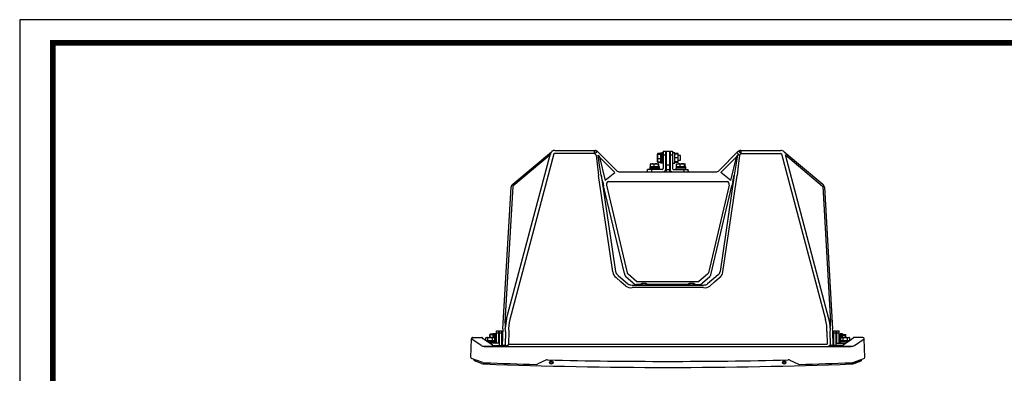
# Model space of a CAD drawing. Units: millimetres. Extents: x -2505 to 2725, y -20 to 3668.
# Drawn here: x -2505 to -140, y 2820 to 3668 of the extents above; entities that cross this region are included whole.
import ezdxf

# ---------------------------------------------------------------- set-up
doc = ezdxf.new("R2010")
doc.units = ezdxf.units.MM

# ---------------------------------------------------------------- blocks, each defined once
blk = doc.blocks.new('도각')
at = {"color": 0}
blk.add_lwpolyline([(83409, 62000), (2709, 62000), (2709, 5100), (83409, 5100)], close=True, dxfattribs=at)
at = {"color": 0, "const_width": 204}
blk.add_lwpolyline([(3938, 61146), (82180, 61146), (82180, 5954), (3938, 5954)], close=True, dxfattribs=at)

msp = doc.modelspace()

# ---------------------------------------------------------------- linework, layer by layer
for p, q in [((-1335.71, 2950.75), (-1231.17, 3343.63)), ((-1221.93, 3346.65), (-1327.73, 2949.04)), ((-1321.02, 3273.72), (-1228.3, 3351.52)), ((-1231.17, 3343.63), (-1320.58, 3268.6)), ((-1228.3, 3351.52), (-1228.3, 3351.52)), ((-1219.74, 3354.63), (-1123.85, 3354.63)), ((-1124.68, 3347.19), (-1219.74, 3347.19)), ((-1124.68, 3347.19), (-1124.68, 3354.63)), ((-1124.68, 3347.19), (-1119.97, 3350.75)), ((-1120.72, 3343.23), (-1124.68, 3347.19)), ((-1120.72, 3343.23), (-1114.92, 3294.37)), ((-1119.97, 3350.75), (-1118.61, 3351.58)), ((-1118.61, 3351.58), (-1117.12, 3351.85)), ((-1117.12, 3351.85), (-1071.87, 3306.59)), ((-1112.54, 3319.15), (-1116.17, 3343.42)), ((-1116.17, 3343.42), (-1112.53, 3338.24)), ((-1112.53, 3338.24), (-1099.22, 3282.12)), ((-1076.13, 3301.84), (-1112.53, 3338.24)), ((-972.7, 3347.54), (-973.55, 3346.07)), ((-973.55, 3327.05), (-973.55, 3345.87)), ((-972.7, 3344.75), (-973.55, 3345.87)), ((-972.8, 3347.24), (-972.7, 3347.54)), ((-965.94, 3347.54), (-972.7, 3347.54)), ((-965.94, 3346.99), (-972.7, 3346.99)), ((-965.94, 3344.75), (-972.7, 3344.75)), ((-963.08, 3348.16), (-965.94, 3348.16)), ((-965.94, 3348.16), (-965.94, 3324.94)), ((-960.04, 3348.45), (-963.08, 3348.45)), ((-963.08, 3348.45), (-963.08, 3324.66)), ((-960.04, 3352.73), (-954.33, 3352.73)), ((-960.04, 3352.73), (-960.04, 3310.86)), ((-954.33, 3343.21), (-960.04, 3343.21)), ((-954.33, 3352.73), (-954.33, 3308)), ((-953.38, 3342.26), (-954.33, 3342.26)), ((-952.9, 3345.31), (-953.38, 3345.31)), ((-953.38, 3345.31), (-953.38, 3327.8)), ((-952.9, 3353.11), (-952.9, 3303.25)), ((-952.9, 3353.11), (-944.34, 3353.11)), ((-944.34, 3353.11), (-944.34, 3303.25)), ((-943.86, 3345.31), (-944.34, 3345.31)), ((-943.86, 3345.31), (-943.86, 3327.8)), ((-942.91, 3342.26), (-943.86, 3342.26)), ((-942.91, 3352.73), (-937.2, 3352.73)), ((-942.91, 3352.73), (-942.91, 3308)), ((-937.2, 3343.21), (-942.91, 3343.21)), ((-937.2, 3352.73), (-937.2, 3310.86)), ((-931.87, 3348.83), (-937.2, 3348.83)), ((-931.87, 3324.28), (-931.87, 3348.83)), ((-923.69, 3347.17), (-931.87, 3347.17)), ((-923.69, 3345.93), (-931.87, 3345.93)), ((-923.69, 3336.55), (-931.87, 3336.55)), ((-923.69, 3325.94), (-923.69, 3347.17)), ((-918.36, 3342.26), (-923.69, 3342.26)), ((-918.36, 3330.84), (-918.36, 3342.26)), ((-780.12, 3351.85), (-825.37, 3306.59)), ((-821.11, 3301.84), (-784.71, 3338.24)), ((-784.71, 3338.24), (-798.02, 3282.12)), ((-781.07, 3343.42), (-788.84, 3294.97)), ((-781.07, 3343.42), (-784.71, 3338.24)), ((-777.29, 3350.79), (-779.79, 3351.93)), ((-776.52, 3343.23), (-779.26, 3316.84)), ((-774.89, 3349.02), (-777.29, 3350.79)), ((-776.52, 3343.23), (-772.56, 3347.19)), ((-772.56, 3347.19), (-774.89, 3349.02)), ((-773.39, 3354.63), (-677.5, 3354.63)), ((-772.56, 3347.19), (-772.56, 3354.63)), ((-772.56, 3347.19), (-677.5, 3347.19)), ((-675.31, 3346.65), (-569.51, 2949.04)), ((-668.94, 3351.52), (-576.22, 3273.72)), ((-561.53, 2950.75), (-666.07, 3343.63)), ((-666.07, 3343.63), (-576.66, 3268.6)), ((-1108.4, 3294.97), (-1112.54, 3319.15)), ((-991.92, 3312), (-991.92, 3308.96)), ((-968.13, 3312), (-991.92, 3312)), ((-991.63, 3314.86), (-991.63, 3312)), ((-968.41, 3314.86), (-991.63, 3314.86)), ((-990.17, 3321.62), (-985.81, 3322.47)), ((-990.17, 3314.86), (-990.17, 3321.62)), ((-989.54, 3322.47), (-970.59, 3322.47)), ((-981.45, 3314.86), (-981.45, 3321.62)), ((-973.55, 3327.04), (-972.7, 3325.56)), ((-972.7, 3325.57), (-972.8, 3325.87)), ((-965.94, 3334.31), (-972.7, 3334.31)), ((-965.94, 3326.12), (-972.7, 3326.12)), ((-965.94, 3325.57), (-972.7, 3325.57)), ((-971.3, 3321.62), (-970.59, 3322.47)), ((-971.3, 3314.86), (-971.3, 3321.62)), ((-969.87, 3314.86), (-969.87, 3321.62)), ((-968.41, 3312), (-968.41, 3314.86)), ((-968.13, 3308.96), (-968.13, 3312)), ((-965.94, 3324.94), (-963.08, 3324.94)), ((-963.08, 3324.66), (-960.04, 3324.66)), ((-954.33, 3330.84), (-953.38, 3330.84)), ((-953.38, 3327.8), (-952.9, 3327.8)), ((-952.9, 3320), (-944.34, 3320)), ((-944.34, 3327.8), (-943.86, 3327.8)), ((-943.86, 3330.84), (-942.91, 3330.84)), ((-937.2, 3324.28), (-931.87, 3324.28)), ((-923.69, 3327.18), (-931.87, 3327.18)), ((-923.69, 3325.94), (-931.87, 3325.94)), ((-929.11, 3312), (-929.11, 3308.96)), ((-905.32, 3312), (-929.11, 3312)), ((-928.83, 3314.86), (-928.83, 3312)), ((-905.61, 3314.86), (-928.83, 3314.86)), ((-927.37, 3321.62), (-923.01, 3322.47)), ((-927.37, 3314.86), (-927.37, 3321.62)), ((-926.73, 3322.47), (-907.78, 3322.47)), ((-923.69, 3330.84), (-918.36, 3330.84)), ((-918.65, 3314.86), (-918.65, 3321.62)), ((-908.5, 3321.62), (-907.78, 3322.47)), ((-908.5, 3314.86), (-908.5, 3321.62)), ((-907.07, 3314.86), (-907.07, 3321.62)), ((-905.61, 3312), (-905.61, 3314.86)), ((-905.32, 3308.96), (-905.32, 3312)), ((-779.26, 3316.84), (-782.32, 3294.37)), ((-1080.91, 3063.04), (-1114.92, 3294.37)), ((-1108.4, 3294.97), (-1074.38, 3063.64)), ((-1104.59, 3278.9), (-1108.4, 3294.97)), ((-1095.84, 3285.48), (-1076.13, 3301.84)), ((-1063.8, 3303.25), (-833.44, 3303.25)), ((-999.25, 3304.2), (-997.34, 3304.2)), ((-999.25, 3303.25), (-999.25, 3304.2)), ((-998.29, 3303.25), (-998.29, 3305.15)), ((-997.34, 3304.2), (-997.34, 3303.25)), ((-961.94, 3308.96), (-997.15, 3308.96)), ((-997.15, 3303.25), (-997.15, 3308.96)), ((-987.64, 3308.96), (-987.64, 3303.25)), ((-952.9, 3308.65), (-944.34, 3308.65)), ((-935.3, 3308.96), (-900.09, 3308.96)), ((-909.6, 3303.25), (-909.6, 3308.96)), ((-900.09, 3308.96), (-900.09, 3303.25)), ((-897.99, 3304.2), (-899.9, 3304.2)), ((-899.9, 3304.2), (-899.9, 3303.25)), ((-898.95, 3305.15), (-898.95, 3303.25)), ((-897.99, 3303.25), (-897.99, 3304.2)), ((-788.84, 3294.97), (-822.85, 3063.64)), ((-801.4, 3285.48), (-821.11, 3301.84)), ((-816.33, 3063.04), (-782.32, 3294.37)), ((-792.65, 3278.9), (-788.84, 3294.97)), ((-1344.52, 2926.83), (-1324.88, 3266.03)), ((-1320.85, 3268.06), (-1339.7, 2942.49)), ((-1104.59, 3278.9), (-1103.8, 3274.41)), ((-1103.8, 3274.41), (-1102.67, 3269.98)), ((-1052.78, 3059.6), (-1102.67, 3269.98)), ((-1097.61, 3283.88), (-1099.22, 3282.12)), ((-1095.84, 3285.48), (-1097.61, 3283.88)), ((-1096.14, 3271.4), (-1046.26, 3061.02)), ((-1090.92, 3280.09), (-806.32, 3280.09)), ((-801.09, 3271.4), (-850.98, 3061.02)), ((-844.46, 3059.6), (-794.57, 3269.98)), ((-801.4, 3285.48), (-799.63, 3283.88)), ((-799.63, 3283.88), (-798.02, 3282.12)), ((-793.23, 3275.29), (-794.57, 3269.98)), ((-792.52, 3279.48), (-793.23, 3275.29)), ((-576.39, 3268.06), (-557.54, 2942.49)), ((-572.36, 3266.03), (-552.72, 2926.83)), ((-1067.46, 3054.64), (-1044.33, 3034.58)), ((-1031.9, 3036.41), (-1049.3, 3051.45)), ((-1023.5, 3040.24), (-1043.94, 3057.5)), ((-853.3, 3057.5), (-873.74, 3040.24)), ((-847.94, 3051.45), (-865.34, 3036.41)), ((-827.69, 3056.27), (-852.91, 3034.58)), ((-1061.2, 3039.21), (-1072.73, 3049.27)), ((-1049.67, 3029.15), (-1061.2, 3039.21)), ((-1034.41, 3031.54), (-862.83, 3031.54)), ((-1023.5, 3040.24), (-873.74, 3040.24)), ((-1014.52, 3032.99), (-1023.5, 3032.99)), ((-1015.23, 3032.46), (-1015.35, 3032.52)), ((-1015.34, 3032.73), (-1015.15, 3032.83)), ((-1015.15, 3032.83), (-1014.9, 3032.91)), ((-1014.9, 3032.91), (-1014.52, 3032.99)), ((-900.33, 3032.99), (-996.91, 3032.99)), ((-996.53, 3032.91), (-996.91, 3032.99)), ((-996.28, 3032.83), (-996.53, 3032.91)), ((-996.09, 3032.73), (-996.28, 3032.83)), ((-996.21, 3032.46), (-996.09, 3032.52)), ((-901.15, 3032.73), (-900.96, 3032.83)), ((-901.03, 3032.46), (-901.15, 3032.52)), ((-900.96, 3032.83), (-900.71, 3032.91)), ((-900.71, 3032.91), (-900.33, 3032.99)), ((-882.72, 3032.99), (-873.74, 3032.99)), ((-882.34, 3032.91), (-882.72, 3032.99)), ((-882.09, 3032.83), (-882.34, 3032.91)), ((-881.9, 3032.73), (-882.09, 3032.83)), ((-882.01, 3032.46), (-881.89, 3032.52)), ((-847.57, 3029.15), (-836.04, 3039.21)), ((-836.04, 3039.21), (-824.51, 3049.27)), ((-862.83, 3025.28), (-1034.41, 3025.28)), ((-1339.7, 2942.49), (-1335.71, 2950.75)), ((-1339.7, 2942.49), (-1339.29, 2935.71)), ((-1339.29, 2935.71), (-1338.81, 2928)), ((-1337.56, 2939.41), (-1338.81, 2928)), ((-1335.71, 2950.75), (-1337.56, 2939.41)), ((-557.54, 2942.49), (-561.53, 2950.75)), ((-1375.23, 2913.33), (-1376.08, 2912.13)), ((-1368.47, 2912.13), (-1376.08, 2912.13)), ((-1376.08, 2905.6), (-1376.08, 2912.13)), ((-1375.52, 2912.13), (-1375.23, 2913.33)), ((-1368.47, 2913.33), (-1375.23, 2913.33)), ((-1365.62, 2914.23), (-1368.47, 2914.23)), ((-1365.62, 2914.23), (-1368.47, 2914.23)), ((-1368.47, 2914.23), (-1368.47, 2905.55)), ((-1362.57, 2914.51), (-1365.62, 2914.51)), ((-1365.62, 2914.51), (-1365.62, 2905.66)), ((-1362.57, 2914.51), (-1362.57, 2892.15)), ((-1360.29, 2911.37), (-1362.57, 2911.37)), ((-1360.29, 2892.15), (-1360.29, 2921.65)), ((-1360.29, 2921.65), (-1354.58, 2921.65)), ((-1354.58, 2920.64), (-1360.29, 2920.64)), ((-1360.29, 2917.08), (-1354.58, 2917.08)), ((-1354.58, 2892.15), (-1354.58, 2921.65)), ((-1353.06, 2916.89), (-1354.58, 2916.89)), ((-1353.06, 2886.44), (-1353.06, 2921.65)), ((-1353.06, 2921.65), (-1347.35, 2921.65)), ((-1347.35, 2920.64), (-1353.06, 2920.64)), ((-1353.06, 2917.08), (-1347.35, 2917.08)), ((-1347.35, 2886.44), (-1347.35, 2921.65)), ((-1345.74, 2887.37), (-1344.91, 2919.11)), ((-1344.86, 2920.7), (-1344.91, 2919.11)), ((-1344.52, 2926.83), (-1344.86, 2920.7)), ((-1338.15, 2920.17), (-1339.02, 2886.9)), ((-1330.63, 2920.15), (-1331.43, 2889.41)), ((-566.61, 2920.15), (-565.81, 2889.41)), ((-559.09, 2920.17), (-558.22, 2886.9)), ((-551.5, 2887.37), (-552.33, 2919.11)), ((-549.89, 2886.44), (-549.89, 2921.65)), ((-549.89, 2921.65), (-544.18, 2921.65)), ((-544.18, 2920.64), (-549.89, 2920.64)), ((-549.89, 2917.08), (-544.18, 2917.08)), ((-544.18, 2886.44), (-544.18, 2921.65)), ((-542.66, 2916.89), (-544.18, 2916.89)), ((-542.66, 2892.15), (-542.66, 2921.65)), ((-542.66, 2921.65), (-536.95, 2921.65)), ((-536.95, 2920.64), (-542.66, 2920.64)), ((-542.66, 2917.08), (-536.95, 2917.08)), ((-536.95, 2892.15), (-536.95, 2921.65)), ((-534.67, 2911.37), (-536.95, 2911.37)), ((-531.62, 2914.51), (-534.67, 2914.51)), ((-534.67, 2914.51), (-534.67, 2892.15)), ((-531.62, 2905.66), (-531.62, 2914.51)), ((-528.77, 2914.23), (-531.62, 2914.23)), ((-528.77, 2914.23), (-528.77, 2905.66)), ((-528.77, 2912.77), (-522, 2912.77)), ((-528.77, 2911.33), (-522, 2911.33)), ((-522, 2912.77), (-521.16, 2912.05)), ((-521.16, 2905.66), (-521.16, 2912.05)), ((-1421.52, 2858.03), (-1420.36, 2902.11)), ((-1416.87, 2900.11), (-1420.36, 2902.11)), ((-1416.94, 2905.47), (-1395.52, 2905.47)), ((-1397.16, 2886.41), (-1416.87, 2900.11)), ((-1391.76, 2902.57), (-1393.98, 2904.78)), ((-1389.97, 2901.1), (-1391.76, 2902.57)), ((-1369.5, 2887.44), (-1389.97, 2901.1)), ((-1384.46, 2905.66), (-1385.93, 2904.81)), ((-1385.93, 2904.81), (-1383.18, 2905.66)), ((-1385.93, 2898.4), (-1385.93, 2904.81)), ((-1363.33, 2898.05), (-1385.4, 2898.05)), ((-1384.46, 2905.66), (-1365.43, 2905.66)), ((-1363.05, 2895.2), (-1381.12, 2895.2)), ((-1380.44, 2898.05), (-1380.44, 2904.81)), ((-1354.01, 2892.15), (-1376.56, 2892.15)), ((-1375.77, 2905.6), (-1376.08, 2907.38)), ((-1368.79, 2886.78), (-1369.5, 2887.44)), ((-1369.45, 2904.81), (-1366.7, 2905.66)), ((-1369.45, 2898.05), (-1369.45, 2904.81)), ((-1368.77, 2886.76), (-1368.79, 2886.78)), ((-1368.09, 2886.44), (-1341.97, 2886.44)), ((-1363.95, 2904.81), (-1365.43, 2905.66)), ((-1363.95, 2898.05), (-1363.95, 2904.81)), ((-1363.33, 2895.2), (-1363.33, 2898.05)), ((-1363.05, 2892.15), (-1363.05, 2895.2)), ((-1362.57, 2893.86), (-1360.29, 2893.86)), ((-1345.63, 2908.33), (-1347.35, 2908.33)), ((-1347.35, 2896.91), (-1345.63, 2896.91)), ((-1345.63, 2908.33), (-1345.63, 2896.91)), ((-1341.87, 2886.46), (-1341.97, 2886.44)), ((-1341.77, 2886.5), (-1341.87, 2886.46)), ((-1341.68, 2886.58), (-1341.77, 2886.5)), ((-1341.6, 2886.68), (-1341.68, 2886.58)), ((-1341.54, 2886.8), (-1341.6, 2886.68)), ((-1341.48, 2886.95), (-1341.54, 2886.8)), ((-1341.44, 2887.11), (-1341.48, 2886.95)), ((-1341.42, 2887.28), (-1341.44, 2887.11)), ((-1331.43, 2889.41), (-1334.55, 2884.77)), ((-1331.43, 2889.41), (-565.81, 2889.41)), ((-555.82, 2887.28), (-555.79, 2887.11)), ((-555.79, 2887.11), (-555.76, 2886.95)), ((-555.76, 2886.95), (-555.7, 2886.8)), ((-555.7, 2886.8), (-555.64, 2886.68)), ((-555.64, 2886.68), (-555.56, 2886.58)), ((-555.56, 2886.58), (-555.47, 2886.5)), ((-555.47, 2886.5), (-555.37, 2886.46)), ((-555.37, 2886.46), (-555.27, 2886.44)), ((-529.18, 2886.44), (-555.27, 2886.44)), ((-549.89, 2908.33), (-551.61, 2908.33)), ((-551.61, 2896.91), (-551.61, 2908.33)), ((-551.61, 2896.91), (-549.89, 2896.91)), ((-543.23, 2892.15), (-520.68, 2892.15)), ((-536.95, 2893.86), (-534.67, 2893.86)), ((-534.19, 2895.2), (-534.19, 2892.15)), ((-516.12, 2895.2), (-534.19, 2895.2)), ((-533.91, 2898.05), (-533.91, 2895.2)), ((-511.84, 2898.05), (-533.91, 2898.05)), ((-531.81, 2905.66), (-533.29, 2904.81)), ((-533.29, 2904.81), (-530.54, 2905.66)), ((-533.29, 2898.05), (-533.29, 2904.81)), ((-531.81, 2905.66), (-512.78, 2905.66)), ((-531.62, 2907.24), (-528.77, 2907.24)), ((-531.62, 2906.18), (-528.77, 2906.18)), ((-528.47, 2886.76), (-528.45, 2886.78)), ((-528.45, 2886.78), (-527.74, 2887.44)), ((-527.79, 2898.05), (-527.79, 2904.81)), ((-507.27, 2901.1), (-527.74, 2887.44)), ((-521.16, 2906.25), (-521.19, 2905.39)), ((-516.8, 2904.81), (-514.06, 2905.66)), ((-516.8, 2898.05), (-516.8, 2904.81)), ((-511.31, 2904.81), (-512.78, 2905.66)), ((-511.31, 2898.4), (-511.31, 2904.81)), ((-501.72, 2905.47), (-507.27, 2901.1)), ((-480.3, 2905.47), (-501.72, 2905.47)), ((-500.08, 2886.41), (-476.91, 2902.51)), ((-475.72, 2858.03), (-476.88, 2902.11)), ((-1389.28, 2884.77), (-1334.56, 2884.77)), ((-1389.28, 2884.77), (-1388.71, 2883.45)), ((-508.53, 2883.45), (-1388.71, 2883.45)), ((-562.68, 2884.77), (-507.96, 2884.77)), ((-508.53, 2883.45), (-507.94, 2884.77)), ((-1393.1, 2845.38), (-1419.66, 2855.28)), ((-1413.96, 2851.19), (-1413.96, 2853.15)), ((-1395.91, 2843.41), (-1412.85, 2849.72)), ((-1393.1, 2845.38), (-1390.44, 2845.06)), ((-1390.44, 2845.06), (-1389.2, 2845.21)), ((-1389.98, 2842.22), (-1389.41, 2842.2)), ((-1241.86, 2851.01), (-1260.59, 2842.13)), ((-655.38, 2851.01), (-636.64, 2842.13)), ((-508.16, 2843.67), (-506.24, 2843.74)), ((-508.1, 2842.19), (-508.16, 2843.71)), ((-508.04, 2845.21), (-506.12, 2845.21)), ((-507.83, 2842.2), (-507.26, 2842.22)), ((-506.12, 2845.21), (-504.14, 2845.38)), ((-504.14, 2845.38), (-477.58, 2855.28)), ((-501.33, 2843.41), (-484.39, 2849.72)), ((-483.84, 2851.15), (-500.78, 2844.83)), ((-483.28, 2851.19), (-483.28, 2853.15))]:
    msp.add_line(p, q)
for centre, radius in [((-1228.39, 2845.93), 4.09), ((-1228.39, 2845.93), 2.47), ((-668.85, 2845.93), 4.09), ((-668.85, 2845.93), 2.47)]:
    msp.add_circle(centre, radius)
for centre, radius, start, end in [((-1128.15, 3276.33), 123.05, 146.17417, 146.84556), ((-1241.09, 3349.73), 11.78, 335.39248, 356.93843), ((-1225.01, 3348.7), 4.33, 139.50108, 174.67298), ((-1219.76, 3341.34), 13.28, 117.4108, 130.01909), ((-1219.74, 3341.31), 13.32, 90, 117.42973), ((-1219.74, 3342.43), 4.76, 90, 117.42973), ((-1124.77, 3349.83), 4.89, 10.79807, 79.20193), ((-1123.85, 3345.12), 9.52, 45, 90), ((-957.29, 3339.53), 16.27, 161.2905, 198.7095), ((-971.65, 3345.31), 1.98, 122.05248, 163.63893), ((-794.34, 3328.24), 23.28, 40.0587, 61.5532), ((-781.6, 3278.54), 64.88, 85.51489, 89.53853), ((-773.39, 3345.12), 9.52, 90, 135), ((-772.47, 3349.83), 4.89, 100.79807, 169.20193), ((-677.5, 3341.31), 13.32, 49.99994, 90.00001), ((-677.5, 3342.43), 4.76, 62.57027, 90), ((-988.2, 3320.81), 2.14, 128.90415, 157.65119), ((-986.48, 3307.44), 15.05, 70.48153, 87.45679), ((-976.38, 3306.89), 15.58, 70.9851, 109.0149), ((-963.25, 3330.21), 10.3, 156.5601, 203.4399), ((-971.65, 3327.8), 1.98, 196.35268, 237.95451), ((-970.6, 3322.16), 0.305, 50.8461, 88.48711), ((-972.08, 3320.7), 2.39, 22.76671, 45.57544), ((-961.94, 3310.86), 1.9, 270, 0), ((-935.3, 3310.86), 1.9, 180, 270), ((-923.97, 3319.97), 3.78, 141.73877, 154.06833), ((-926.6, 3322.06), 0.416, 96.63595, 142.93555), ((-923.85, 3306.52), 15.98, 70.97725, 86.96105), ((-913.57, 3306.89), 15.58, 70.9851, 109.0149), ((-907.84, 3322.05), 0.427, 38.15119, 82.69435), ((-910.62, 3319.87), 3.96, 26.23584, 38.04519), ((-1063.79, 3314.67), 11.42, 225, 270), ((-998.29, 3304.2), 0.952, 0, 180), ((-959.09, 3308), 4.76, 270, 0), ((-938.15, 3308), 4.76, 180, 270), ((-898.95, 3304.2), 0.952, 0, 180), ((-833.45, 3314.67), 11.42, 270, 315), ((-1314.05, 3265.41), 10.85, 130, 176.68657), ((-1320.09, 3268.02), 0.761, 130, 176.68657), ((-1088.82, 3272.91), 7.48, 106.28733, 191.64432), ((-808.42, 3272.91), 7.48, 348.35568, 73.71267), ((-577.15, 3268.02), 0.761, 3.31343, 50), ((-583.19, 3265.41), 10.85, 3.31343, 50), ((-1058.11, 3067.26), 23.18, 190.4728, 230.89828), ((-1059.08, 3068.24), 15.98, 196.73577, 238.36586), ((-1037.15, 3061.45), 15.74, 186.75509, 219.46603), ((-1039.64, 3062.85), 6.87, 195.43671, 231.22965), ((-857.6, 3062.85), 6.87, 308.77035, 344.56329), ((-860.11, 3061.46), 15.77, 320.56343, 353.21543), ((-836.21, 3067.13), 13.81, 308.14542, 345.37679), ((-838.72, 3067.02), 22.74, 308.69254, 349.9364), ((-1037.19, 3046.35), 21.25, 234.03537, 277.51405), ((-1034.99, 3047.38), 15.85, 233.85988, 272.07285), ((-1023.83, 3044.19), 11.21, 223.95712, 271.71569), ((-1015.3, 3032.63), 0.112, 112.15822, 246.86033), ((-1013.02, 3038.92), 6.83, 251.16643, 266.00142), ((-1005.72, 3019.32), 16.27, 57.2184, 122.7816), ((-1005.72, 3023), 11.98, 49.47177, 130.52846), ((-1006.32, 3104.99), 73.23, 264.37124, 270.46946), ((-1004.79, 3097.68), 65.93, 269.18285, 275.96846), ((-998.41, 3038.92), 6.83, 273.99858, 288.83357), ((-996.13, 3032.63), 0.112, 293.13967, 67.84178), ((-901.11, 3032.63), 0.112, 112.15822, 246.86033), ((-898.83, 3038.92), 6.83, 251.16643, 266.00142), ((-891.52, 3019.32), 16.27, 57.21837, 122.7816), ((-891.52, 3023), 11.98, 49.47154, 130.52823), ((-892.12, 3104.99), 73.23, 264.37124, 270.46946), ((-890.6, 3097.68), 65.93, 269.18285, 275.96846), ((-884.22, 3038.92), 6.83, 273.99858, 288.83357), ((-881.94, 3032.63), 0.112, 293.13967, 67.84178), ((-873.39, 3044.16), 11.17, 268.1985, 316.12864), ((-862.25, 3047.38), 15.85, 267.92817, 306.13911), ((-860.05, 3046.35), 21.25, 262.489, 305.9616), ((-1258.05, 2927.46), 72.94, 162.79749, 185.75603), ((-650.43, 2926.34), 84.05, 355.7774, 15.66915), ((-774.88, 2910.06), 217.2, 4.74051, 10.7964), ((-20100.64, 4127.82), 19579.01, 356.486714, 356.529164), ((-1355.84, 2906.09), 20.32, 162.69589, 174.87618), ((-1400.9, 2918.91), 62.75, 0.87589, 8.32713), ((-480.49, 2917.48), 78.64, 172.29974, 178.03376), ((-833.22, 2908.55), 281.09, 2.153, 3.72859), ((-522.63, 2912.92), 1.71, 291.29777, 329.39856), ((-541.41, 2905.47), 20.27, 2.20557, 16.7993), ((-1416.94, 2902.05), 3.43, 90, 178.5), ((-1416.94, 2902.02), 3.42, 89.93907, 178.44572), ((-1420.01, 2902.12), 0.358, 176.67332, 180.37828), ((-1425.06, 2905.62), 8.12, 358.75212, 358.96275), ((-1389.65, 2902.74), 17.98, 245.30441, 271.15598), ((-1395.57, 2903.31), 2.16, 42.88119, 88.57185), ((-1383.67, 2899.22), 6.46, 59.95019, 85.66552), ((-1374.94, 2887.48), 18.18, 72.41206, 107.58794), ((-1368.03, 2887.39), 0.952, 219.10693, 269.9863), ((-1368.06, 2887.38), 0.937, 220.88209, 269.93424), ((-1367.19, 2899.22), 6.46, 59.94878, 85.66726), ((-1361.24, 2893.1), 0.952, 270, 0), ((-1354.01, 2893.1), 0.952, 270, 0), ((-1346.7, 2887.39), 0.952, 270, 358.5), ((-1341.68, 2977.61), 90.33, 267.42106, 270.16193), ((-1345.41, 2847.94), 38.73, 75.88499, 84.61665), ((-1343.19, 2868.23), 19.13, 68.13098, 84.69147), ((-1336.8, 2883.18), 2.9, 35.30467, 75.32002), ((-1336.47, 2882.7), 2.85, 47.26813, 79.7487), ((-555.06, 2873.82), 13.48, 93.20348, 125.04524), ((-554.87, 2866.84), 19.61, 91.16943, 113.67361), ((-556.53, 2887.23), 1.72, 191.05146, 216.99087), ((-555.88, 3016.02), 128.75, 270.0274, 271.95045), ((-550.54, 2887.39), 0.952, 181.5, 270), ((-543.23, 2893.1), 0.952, 180, 270), ((-536, 2893.1), 0.952, 180, 270), ((-531.03, 2899.22), 6.46, 59.95019, 85.66552), ((-529.21, 2887.39), 0.952, 270.01365, 320.81478), ((-529.18, 2887.38), 0.937, 270.06576, 319.11791), ((-522.3, 2887.48), 18.18, 72.41206, 107.58794), ((-514.54, 2899.22), 6.46, 59.94878, 85.66726), ((-507.59, 2902.74), 17.98, 268.84402, 294.69559), ((-480.3, 2902.05), 3.43, 1.5, 90), ((-477.23, 2902.12), 0.358, 359.62172, 3.32668), ((-1418.66, 2857.95), 2.85, 178.5, 249.56314), ((-1412.44, 2851.19), 1.52, 180, 249.56314), ((-1389.27, 2861.24), 19.03, 249.56314, 267.8487), ((-948.62, 14591.54), 11757.61, 267.851511, 272.151303), ((-948.62, 14594.56), 11757.61, 267.85251, 268.458411), ((-1264.67, 2850.72), 9.52, 268.45841, 295.38001), ((-1237.78, 2842.42), 9.52, 88.59052, 115.38001), ((-948.62, 14594.56), 11746.19, 268.590517, 271.409483), ((-659.46, 2842.42), 9.52, 64.61999, 91.40948), ((-632.57, 2850.72), 9.52, 244.61999, 271.54159), ((-948.62, 14594.56), 11757.61, 271.541589, 272.14749), ((-507.97, 2861.24), 19.03, 272.14849, 290.43686), ((-506.89, 2861.24), 17.51, 272.1513, 290.43686), ((-484.8, 2851.19), 1.52, 290.43686, 0), ((-478.58, 2857.95), 2.85, 290.43686, 1.5)]:
    msp.add_arc(centre, radius, start, end)

# ---------------------------------------------------------------- block references
at = {"xscale": 0.06481657338289962, "yscale": 0.06481657338289962, "zscale": 0.06481657338289962}
msp.add_blockref('도각', (-2680.79, -350.46), dxfattribs=at)

doc.saveas('drawing.dxf')
